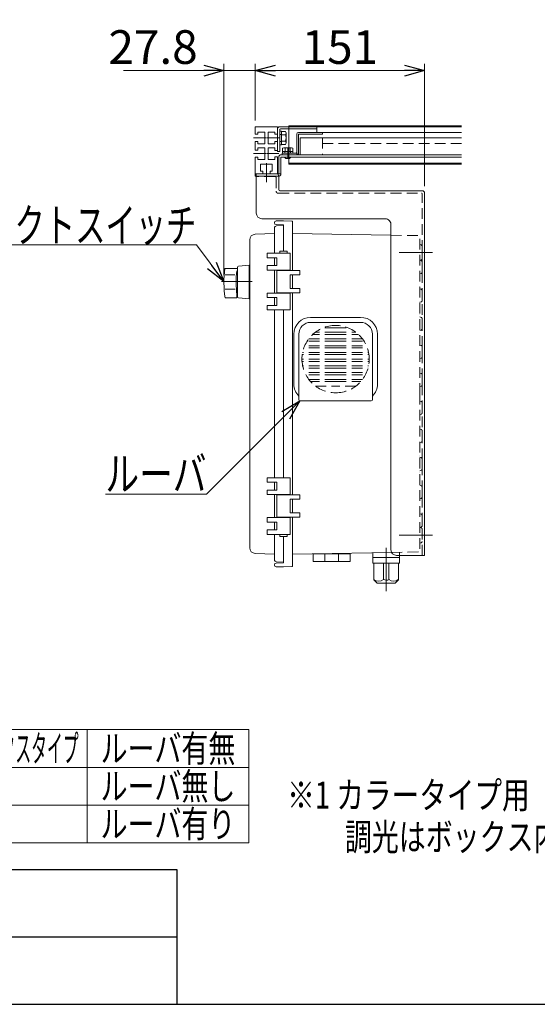
# Model space of a CAD drawing. Units: millimetres. Extents: x -1719 to 1719, y -1158 to 1158.
# Drawn here: x -1151 to -690, y -1128 to -251 of the extents above; entities that cross this region are included whole.
import ezdxf
from ezdxf.enums import TextEntityAlignment as Align

# ---------------------------------------------------------------- set-up
doc = ezdxf.new("R2010")
doc.units = ezdxf.units.MM
doc.header["$LTSCALE"] = 1.5
for name, pattern in [('CENTERX2', [101.6, 63.5, -12.7, 12.7, -12.7]), ('DASHED', [19.05, 12.7, -6.35]), ('DASHED2', [9.525, 6.35, -3.175]), ('PHANTOM', [63.5, 31.75, -6.35, 6.35, -6.35, 6.35, -6.35])]:
    doc.linetypes.add(name, pattern=pattern)
for name, color, linetype in [('11', 7, 'Continuous'), ('14', 7, 'Continuous'), ('15', 7, 'Continuous'), ('16', 7, 'Continuous'), ('17', 7, 'Continuous'), ('18', 7, 'Continuous'), ('19', 7, 'Continuous'), ('ZUWAKU', 7, 'Continuous')]:
    doc.layers.add(name, color=color, linetype=linetype)
doc.styles.add('dcStyle1', font='ＭＳ Ｐゴシック', dxfattribs={"width": 0.75})
doc.dimstyles.new('dc_Rotated', dxfattribs={"dimtxt": 30, "dimasz": 18.000011, "dimexe": 6, "dimexo": 6, "dimgap": 6, "dimtad": 3, "dimdsep": 46, "dimtxsty": 'dcStyle1', "dimblk1": 'OPEN30', "dimblk2": 'OPEN30', "dimsah": 1, "dimcen": 0.09, "dimclrd": 2, "dimclre": 2, "dimclrt": 2, "dimadec": 0, "dimazin": 2, "dimtfac": 1, "dimtdec": 4, "dimtmove": 0, "dimatfit": 3, "dimfxl": 1, "dimarcsym": 0})

# ---------------------------------------------------------------- blocks, each defined once
blk = doc.blocks.new('_OPEN30')
at = {"color": 0, "linetype": 'ByBlock', "lineweight": -2}
for p, q in [((-1, 0.267949), (0, 0)), ((0, 0), (-1, -0.267949)), ((0, 0), (-1, 0))]:
    blk.add_line(p, q, dxfattribs=at)
blk = doc.blocks.new('*D54')
at = {"color": 2, "linetype": 'Continuous', "lineweight": 13}
for p, q in [((-1058.4, -296.04), (-969.02, -296.04)), ((-969.02, -478.4), (-969.02, -290.04)), ((-969.02, -296.04), (-941.22, -296.04)), ((-941.22, -340.54), (-941.22, -290.04))]:
    blk.add_line(p, q, dxfattribs=at)
at = {"color": 2, "xscale": 18.00001684569172, "yscale": 17.99993620934186, "rotation": 360}
blk.add_blockref('_OPEN30', (-969.02, -296.04), dxfattribs=at)
at = {"color": 2, "insert": (-992.4, -290.04), "char_height": 30, "width": 112.5, "attachment_point": 9, "style": 'dcStyle1'}
blk.add_mtext('\\T1.00;27.8', dxfattribs=at)
blk = doc.blocks.new('*D55')
at = {"color": 2, "linetype": 'Continuous', "lineweight": 13}
for p, q in [((-941.22, -340.54), (-941.22, -290.04)), ((-941.22, -296.04), (-790.22, -296.04)), ((-790.22, -399.04), (-790.22, -290.04))]:
    blk.add_line(p, q, dxfattribs=at)
at = {"color": 2, "xscale": 18.00001684569172, "yscale": 17.99993620934186}
for p, rotation in [((-941.22, -296.04), 180), ((-790.22, -296.04), 360)]:
    blk.add_blockref('_OPEN30', p, dxfattribs=dict(at, rotation=rotation))
at = {"color": 2, "insert": (-865.72, -290.04), "char_height": 30, "width": 93.75, "attachment_point": 8, "style": 'dcStyle1'}
blk.add_mtext('\\T1.00;151', dxfattribs=at)
blk = doc.blocks.new('DC_GROUP_W_LED_PB_010_1_34')
at = {"color": 3, "linetype": 'Continuous', "lineweight": 13}
for p, q in [((-968.29, -472.4), (-957.02, -472.4)), ((-957.02, -471.31), (-957.02, -472.4)), ((-957.02, -472.4), (-957.02, -495.67)), ((-946.52, -469.45), (-956.11, -470.32)), ((-946.52, -470.4), (-946.52, -469.45)), ((-946.52, -498.4), (-946.52, -470.4)), ((-946.52, -470.4), (-946.02, -470.4)), ((-967.82, -478.1), (-959.17, -478.1)), ((-967.82, -490.71), (-959.06, -490.71)), ((-968.03, -498.4), (-957.48, -498.4)), ((-957.48, -495.68), (-957.48, -498.4)), ((-957.02, -495.68), (-957.48, -495.68)), ((-957.02, -495.67), (-957.02, -497.49)), ((-956.11, -498.48), (-946.52, -499.4)), ((-946.52, -498.4), (-946.02, -498.4)), ((-946.52, -499.4), (-946.52, -498.4))]:
    blk.add_line(p, q, dxfattribs=at)
at = {"color": 3, "linetype": 'CENTERX2', "lineweight": 13}
blk.add_line((-971.09, -484.04), (-943.9, -484.04), dxfattribs=at)
at = {"color": 3, "linetype": 'Continuous', "lineweight": 13}
for centre, radius, start, end in [((-869.02, -484.4), 100, 173.10869, 188.049), ((-956.02, -471.31), 1, 95.1707, 180), ((-858.12, -484.4), 100, 174.23473, 186.474), ((-956.02, -497.49), 1, 180, 264.83)]:
    blk.add_arc(centre, radius, start, end, dxfattribs=at)
blk = doc.blocks.new('DC_GROUP_W_LED_PB_010_1_33')
at = {"color": 7, "linetype": 'Continuous', "lineweight": 18}
for p, q in [((-916.02, -429.84), (-922.54, -429.95)), ((-916.02, -429.84), (-908.5, -430.1)), ((-924.02, -431.45), (-924.02, -431.72)), ((-924.02, -458.79), (-924.02, -436.36)), ((-916.02, -433.34), (-922.54, -433.22)), ((-916.02, -434.04), (-922.12, -434.36)), ((-916.02, -433.34), (-916.02, -456.79)), ((-916.02, -434.04), (-916.02, -456.79)), ((-908.02, -474.04), (-908.02, -430.6)), ((-946.02, -584.04), (-946.02, -446.84)), ((-924.02, -441.24), (-941.19, -441.84)), ((-908.02, -441.18), (-820.22, -442.69)), ((-930.52, -458.79), (-930.52, -462.79)), ((-910.02, -458.79), (-930.52, -458.79)), ((-930.52, -462.79), (-922.02, -462.79)), ((-924.02, -469.79), (-924.02, -462.79)), ((-922.02, -462.79), (-922.02, -469.79)), ((-912.77, -456.79), (-919.27, -456.79)), ((-919.27, -456.79), (-919.27, -458.79)), ((-912.77, -458.79), (-912.77, -456.79)), ((-910.02, -473.79), (-910.02, -458.79)), ((-922.02, -469.79), (-930.52, -469.79)), ((-930.52, -469.79), (-930.52, -473.79)), ((-930.52, -473.79), (-910.02, -473.79)), ((-924.02, -494.29), (-924.02, -473.79)), ((-922.02, -474.04), (-901.52, -474.04)), ((-922.02, -494.04), (-922.02, -474.04)), ((-918.02, -473.79), (-918.02, -474.04)), ((-914.02, -473.79), (-914.02, -474.04)), ((-901.52, -478.04), (-910.02, -478.04)), ((-910.02, -478.04), (-910.02, -490.04)), ((-908.02, -490.04), (-908.02, -478.04)), ((-901.52, -474.04), (-901.52, -478.04)), ((-910.02, -490.04), (-901.52, -490.04)), ((-901.52, -490.04), (-901.52, -494.04)), ((-910.02, -494.29), (-930.52, -494.29)), ((-930.52, -494.29), (-930.52, -498.29)), ((-930.52, -498.29), (-922.02, -498.29)), ((-924.02, -505.29), (-924.02, -498.29)), ((-901.52, -494.04), (-922.02, -494.04)), ((-922.02, -498.29), (-922.02, -505.29)), ((-918.02, -494.04), (-918.02, -494.29)), ((-914.02, -494.04), (-914.02, -494.29)), ((-910.02, -509.29), (-910.02, -494.29)), ((-908.02, -584.04), (-908.02, -494.04)), ((-922.02, -505.29), (-930.52, -505.29)), ((-930.52, -505.29), (-930.52, -509.29)), ((-930.52, -509.29), (-910.02, -509.29)), ((-924.02, -584.04), (-924.02, -509.29)), ((-916.02, -509.29), (-916.02, -584.04)), ((-916.02, -509.29), (-916.02, -584.04)), ((-869.52, -515.88), (-891.77, -515.88)), ((-869.52, -515.88), (-847.27, -515.88)), ((-869.52, -520.38), (-891.77, -520.38)), ((-869.52, -520.38), (-847.27, -520.38)), ((-906.77, -530.88), (-906.77, -553.13)), ((-902.27, -530.88), (-902.27, -589.38)), ((-836.77, -530.88), (-836.77, -589.38)), ((-832.27, -530.88), (-832.27, -553.13)), ((-906.77, -575.38), (-906.77, -553.13)), ((-832.27, -575.38), (-832.27, -553.13)), ((-946.02, -584.04), (-946.02, -721.24)), ((-946.02, -584.04), (-946.02, -721.24)), ((-924.02, -584.04), (-924.02, -658.79)), ((-924.02, -584.04), (-924.02, -658.79)), ((-916.02, -658.79), (-916.02, -584.04)), ((-916.02, -658.79), (-916.02, -584.04)), ((-916.02, -658.79), (-916.02, -584.04)), ((-916.02, -658.79), (-916.02, -584.04)), ((-908.02, -584.04), (-908.02, -674.04)), ((-908.02, -584.04), (-908.02, -674.04)), ((-901.27, -590.38), (-869.52, -590.38)), ((-837.77, -590.38), (-869.52, -590.38)), ((-930.52, -662.79), (-930.52, -658.79)), ((-930.52, -658.79), (-910.02, -658.79)), ((-930.52, -662.79), (-930.52, -658.79)), ((-930.52, -658.79), (-910.02, -658.79)), ((-922.02, -662.79), (-930.52, -662.79)), ((-922.02, -662.79), (-930.52, -662.79)), ((-924.02, -662.79), (-924.02, -669.79)), ((-924.02, -662.79), (-924.02, -669.79)), ((-922.02, -669.79), (-922.02, -662.79)), ((-922.02, -669.79), (-922.02, -662.79)), ((-910.02, -658.79), (-910.02, -673.79)), ((-910.02, -658.79), (-910.02, -673.79)), ((-930.52, -673.79), (-930.52, -669.79)), ((-930.52, -669.79), (-922.02, -669.79)), ((-930.52, -673.79), (-930.52, -669.79)), ((-930.52, -669.79), (-922.02, -669.79)), ((-910.02, -673.79), (-930.52, -673.79)), ((-910.02, -673.79), (-930.52, -673.79)), ((-924.02, -673.79), (-924.02, -694.29)), ((-924.02, -673.79), (-924.02, -694.29)), ((-901.52, -674.04), (-922.02, -674.04)), ((-922.02, -674.04), (-922.02, -694.04)), ((-901.52, -674.04), (-922.02, -674.04)), ((-922.02, -674.04), (-922.02, -694.04)), ((-918.02, -674.04), (-918.02, -673.79)), ((-918.02, -674.04), (-918.02, -673.79)), ((-914.02, -674.04), (-914.02, -673.79)), ((-914.02, -674.04), (-914.02, -673.79)), ((-901.52, -678.04), (-901.52, -674.04)), ((-901.52, -678.04), (-901.52, -674.04)), ((-910.02, -690.04), (-910.02, -678.04)), ((-910.02, -678.04), (-901.52, -678.04)), ((-910.02, -690.04), (-910.02, -678.04)), ((-910.02, -678.04), (-901.52, -678.04)), ((-908.02, -678.04), (-908.02, -690.04)), ((-908.02, -678.04), (-908.02, -690.04)), ((-901.52, -690.04), (-910.02, -690.04)), ((-901.52, -690.04), (-910.02, -690.04)), ((-901.52, -694.04), (-901.52, -690.04)), ((-901.52, -694.04), (-901.52, -690.04)), ((-930.52, -698.29), (-930.52, -694.29)), ((-930.52, -694.29), (-910.02, -694.29)), ((-930.52, -698.29), (-930.52, -694.29)), ((-930.52, -694.29), (-910.02, -694.29)), ((-922.02, -698.29), (-930.52, -698.29)), ((-922.02, -698.29), (-930.52, -698.29)), ((-924.02, -698.29), (-924.02, -705.29)), ((-924.02, -698.29), (-924.02, -705.29)), ((-922.02, -694.04), (-901.52, -694.04)), ((-922.02, -694.04), (-901.52, -694.04)), ((-922.02, -705.29), (-922.02, -698.29)), ((-922.02, -705.29), (-922.02, -698.29)), ((-918.02, -694.29), (-918.02, -694.04)), ((-918.02, -694.29), (-918.02, -694.04)), ((-914.02, -694.29), (-914.02, -694.04)), ((-914.02, -694.29), (-914.02, -694.04)), ((-910.02, -694.29), (-910.02, -709.29)), ((-910.02, -694.29), (-910.02, -709.29)), ((-908.02, -694.04), (-908.02, -737.48)), ((-908.02, -694.04), (-908.02, -737.48)), ((-930.52, -709.29), (-930.52, -705.29)), ((-930.52, -705.29), (-922.02, -705.29)), ((-930.52, -709.29), (-930.52, -705.29)), ((-930.52, -705.29), (-922.02, -705.29)), ((-910.02, -709.29), (-930.52, -709.29)), ((-910.02, -709.29), (-930.52, -709.29)), ((-924.02, -709.29), (-924.02, -731.72)), ((-924.02, -709.29), (-924.02, -731.72)), ((-919.27, -711.29), (-919.27, -709.29)), ((-919.27, -711.29), (-919.27, -709.29)), ((-912.77, -709.29), (-912.77, -711.29)), ((-912.77, -709.29), (-912.77, -711.29)), ((-912.77, -711.29), (-919.27, -711.29)), ((-912.77, -711.29), (-919.27, -711.29)), ((-916.02, -734.74), (-916.02, -711.29)), ((-916.02, -734.74), (-916.02, -711.29)), ((-916.02, -734.04), (-916.02, -711.29)), ((-916.02, -734.04), (-916.02, -711.29)), ((-924.02, -726.84), (-941.19, -726.24)), ((-924.02, -726.84), (-941.19, -726.24)), ((-908.02, -726.9), (-819.64, -725.38)), ((-889.59, -733.54), (-889.59, -726.54)), ((-889.59, -726.54), (-856.59, -726.54)), ((-879.09, -733.54), (-879.09, -726.4)), ((-867.09, -726.19), (-867.09, -733.54)), ((-856.59, -726.54), (-856.59, -733.54)), ((-836.52, -729.94), (-836.52, -725.67)), ((-812.52, -734.82), (-812.52, -728.04)), ((-924.02, -736.62), (-924.02, -736.35)), ((-924.02, -736.62), (-924.02, -736.35)), ((-916.02, -734.74), (-922.54, -734.85)), ((-916.02, -734.74), (-922.54, -734.85)), ((-916.02, -734.04), (-922.12, -733.72)), ((-916.02, -734.04), (-922.12, -733.72)), ((-856.59, -733.54), (-889.59, -733.54)), ((-867.09, -733.54), (-879.09, -733.54)), ((-836.52, -734.82), (-836.52, -729.82)), ((-836.52, -729.94), (-812.52, -729.94)), ((-836.52, -734.82), (-812.52, -734.82)), ((-835.52, -734.82), (-813.52, -734.82)), ((-835.52, -749.82), (-835.52, -734.82)), ((-827.02, -749.82), (-827.02, -734.82)), ((-822.02, -749.82), (-822.02, -734.82)), ((-813.52, -749.82), (-813.52, -734.82)), ((-916.02, -738.24), (-922.54, -738.12)), ((-916.02, -738.24), (-922.54, -738.12)), ((-916.02, -738.24), (-908.5, -737.98)), ((-916.02, -738.24), (-908.5, -737.98)), ((-835.52, -749.82), (-832.52, -752.82)), ((-832.52, -752.82), (-816.52, -752.82)), ((-816.52, -752.82), (-813.52, -749.82))]:
    blk.add_line(p, q, dxfattribs=at)
at = {"color": 4, "linetype": 'DASHED2', "lineweight": 13}
for p, q in [((-820.22, -442.69), (-794.52, -443.13)), ((-794.52, -584.04), (-794.52, -443.13)), ((-794.51, -451.07), (-793.25, -451.41)), ((-792.52, -463.71), (-792.52, -452.37)), ((-794.51, -465), (-793.25, -464.67)), ((-793.25, -465.38), (-794.51, -465.04)), ((-792.51, -466.34), (-792.51, -471.04)), ((-792.51, -475.74), (-792.51, -471.04)), ((-793.25, -476.7), (-794.51, -477.04)), ((-794.51, -488.55), (-794.5, -488.55)), ((-793.25, -490.9), (-794.51, -490.57)), ((-792.52, -491.87), (-792.52, -496.54)), ((-792.52, -501.21), (-792.52, -496.54)), ((-793.25, -502.17), (-794.51, -502.51)), ((-794.51, -513.55), (-794.5, -513.55)), ((-793.25, -515.9), (-794.51, -515.57)), ((-792.52, -516.87), (-792.52, -521.54)), ((-869.52, -525.13), (-880.29, -525.13)), ((-869.52, -525.13), (-858.75, -525.13)), ((-792.52, -526.21), (-792.52, -521.54)), ((-869.52, -535.13), (-893.52, -535.13)), ((-869.52, -531.13), (-889.91, -531.13)), ((-869.52, -529.13), (-887.52, -529.13)), ((-869.52, -529.13), (-851.52, -529.13)), ((-869.52, -531.13), (-849.12, -531.13)), ((-869.52, -535.13), (-845.52, -535.13)), ((-793.25, -527.17), (-794.51, -527.51)), ((-794.51, -529.53), (-794.5, -529.53)), ((-869.52, -543.13), (-897.8, -543.13)), ((-869.52, -541.13), (-897.01, -541.13)), ((-869.52, -537.13), (-894.89, -537.13)), ((-869.52, -537.13), (-844.14, -537.13)), ((-869.52, -541.13), (-842.02, -541.13)), ((-869.52, -543.13), (-841.23, -543.13)), ((-794.51, -538.55), (-794.5, -538.55)), ((-793.25, -540.9), (-794.51, -540.57)), ((-792.52, -541.87), (-792.52, -546.54)), ((-869.52, -549.13), (-899.25, -549.13)), ((-869.52, -547.13), (-898.91, -547.13)), ((-869.52, -547.13), (-840.12, -547.13)), ((-869.52, -549.13), (-839.78, -549.13)), ((-793.25, -552.17), (-794.51, -552.51)), ((-792.52, -551.21), (-792.52, -546.54)), ((-869.52, -553.13), (-899.52, -553.13)), ((-869.52, -555.13), (-899.45, -555.13)), ((-869.52, -559.13), (-898.91, -559.13)), ((-869.52, -561.13), (-898.43, -561.13)), ((-869.52, -553.13), (-839.52, -553.13)), ((-869.52, -555.13), (-839.58, -555.13)), ((-869.52, -559.13), (-840.12, -559.13)), ((-869.52, -561.13), (-840.6, -561.13)), ((-869.52, -565.13), (-897.01, -565.13)), ((-869.52, -567.13), (-896.05, -567.13)), ((-869.52, -565.13), (-842.02, -565.13)), ((-869.52, -567.13), (-842.98, -567.13)), ((-794.51, -563.55), (-794.5, -563.55)), ((-793.25, -565.9), (-794.51, -565.57)), ((-792.52, -566.87), (-792.52, -571.54)), ((-869.52, -571.13), (-893.52, -571.13)), ((-869.52, -573.13), (-891.88, -573.13)), ((-887.52, -577.13), (-869.52, -577.13)), ((-869.52, -571.13), (-845.52, -571.13)), ((-869.52, -573.13), (-847.16, -573.13)), ((-851.52, -577.13), (-869.52, -577.13)), ((-793.25, -577.17), (-794.51, -577.51)), ((-792.52, -576.21), (-792.52, -571.54)), ((-794.52, -584.04), (-794.52, -724.94)), ((-794.52, -584.04), (-794.52, -724.94)), ((-793.25, -590.9), (-794.51, -590.57)), ((-793.25, -590.9), (-794.51, -590.57)), ((-792.52, -591.87), (-792.52, -596.54)), ((-792.52, -591.87), (-792.52, -596.54)), ((-792.52, -601.21), (-792.52, -596.54)), ((-792.52, -601.21), (-792.52, -596.54)), ((-793.25, -602.17), (-794.51, -602.51)), ((-793.25, -602.17), (-794.51, -602.51)), ((-794.51, -604.53), (-794.5, -604.53)), ((-794.51, -604.53), (-794.5, -604.53)), ((-793.25, -615.9), (-794.51, -615.57)), ((-793.25, -615.9), (-794.51, -615.57)), ((-792.52, -616.87), (-792.52, -621.54)), ((-792.52, -616.87), (-792.52, -621.54)), ((-792.52, -626.21), (-792.52, -621.54)), ((-792.52, -626.21), (-792.52, -621.54)), ((-793.25, -627.17), (-794.51, -627.51)), ((-793.25, -627.17), (-794.51, -627.51)), ((-794.51, -629.53), (-794.5, -629.53)), ((-794.51, -629.53), (-794.5, -629.53)), ((-794.51, -638.55), (-794.5, -638.55)), ((-794.51, -638.55), (-794.5, -638.55)), ((-793.25, -640.9), (-794.51, -640.57)), ((-793.25, -640.9), (-794.51, -640.57)), ((-792.52, -641.87), (-792.52, -646.54)), ((-792.52, -641.87), (-792.52, -646.54)), ((-792.52, -651.21), (-792.52, -646.54)), ((-792.52, -651.21), (-792.52, -646.54)), ((-793.25, -652.17), (-794.51, -652.51)), ((-793.25, -652.17), (-794.51, -652.51)), ((-794.51, -654.53), (-794.5, -654.53)), ((-794.51, -654.53), (-794.5, -654.53)), ((-793.25, -665.9), (-794.51, -665.57)), ((-793.25, -665.9), (-794.51, -665.57)), ((-792.52, -666.87), (-792.52, -671.54)), ((-792.52, -666.87), (-792.52, -671.54)), ((-792.52, -676.21), (-792.52, -671.54)), ((-792.52, -676.21), (-792.52, -671.54)), ((-793.25, -677.17), (-794.51, -677.51)), ((-793.25, -677.17), (-794.51, -677.51)), ((-794.51, -679.53), (-794.5, -679.53)), ((-794.51, -679.53), (-794.5, -679.53)), ((-793.25, -691.38), (-794.51, -691.04)), ((-793.25, -691.38), (-794.51, -691.04)), ((-792.51, -692.34), (-792.51, -697.04)), ((-792.51, -692.34), (-792.51, -697.04)), ((-792.51, -701.74), (-792.51, -697.04)), ((-792.51, -701.74), (-792.51, -697.04)), ((-793.25, -702.7), (-794.51, -703.04)), ((-793.25, -702.7), (-794.51, -703.04)), ((-794.51, -703.07), (-793.25, -703.41)), ((-794.51, -703.07), (-793.25, -703.41)), ((-792.52, -704.37), (-792.52, -715.71)), ((-792.52, -704.37), (-792.52, -715.71)), ((-794.51, -717), (-793.25, -716.67)), ((-794.51, -717), (-793.25, -716.67)), ((-819.64, -725.38), (-794.52, -724.94)), ((-812.52, -728.04), (-812.52, -725.25))]:
    blk.add_line(p, q, dxfattribs=at)
at = {"color": 3, "linetype": 'CENTERX2', "lineweight": 13}
for p, q in [((-784.33, -458.04), (-812.8, -458.04)), ((-784.33, -710.04), (-812.8, -710.04)), ((-824.52, -759.82), (-824.52, -721.23))]:
    blk.add_line(p, q, dxfattribs=at)
at = {"color": 7, "linetype": 'DASHED', "lineweight": 18}
for q in [(-891.77, -590.38), (-847.27, -590.38)]:
    blk.add_line((-869.52, -590.38), q, dxfattribs=at)
at = {"color": 7, "linetype": 'Continuous', "lineweight": 18}
for centre, radius, start, end in [((-922.52, -431.45), 1.5, 91, 180), ((-922.52, -431.72), 1.5, 180, 269), ((-922.02, -436.36), 2, 93, 180), ((-908.52, -430.6), 0.5, 0, 88), ((-941.02, -446.84), 5, 92, 180), ((-891.77, -530.88), 15, 90, 180), ((-847.27, -530.88), 15, 0, 90), ((-891.77, -530.88), 10.5, 90, 180), ((-847.27, -530.88), 10.5, 0, 90), ((-891.77, -575.38), 15, 180, 225.573), ((-847.27, -575.38), 15, 314.427, 0), ((-901.27, -589.38), 1, 180, 270), ((-837.77, -589.38), 1, 270, 0), ((-941.02, -721.24), 5, 180, 268), ((-941.02, -721.24), 5, 180, 268), ((-922.02, -731.72), 2, 180, 267), ((-922.02, -731.72), 2, 180, 267), ((-922.52, -736.35), 1.5, 91, 180), ((-922.52, -736.35), 1.5, 91, 180), ((-922.52, -736.62), 1.5, 180, 269), ((-922.52, -736.62), 1.5, 180, 269), ((-908.52, -737.48), 0.5, 272, 0), ((-908.52, -737.48), 0.5, 272, 0), ((-831.19, -743.69), 7.25, 233.78776, 306.21224), ((-824.09, -743.78), 6.3, 240.9454, 294.0755), ((-817.86, -744.46), 6.56, 230.67302, 309.32698)]:
    blk.add_arc(centre, radius, start, end, dxfattribs=at)
at = {"color": 4, "linetype": 'DASHED2', "lineweight": 13}
for centre, radius, start, end in [((-793.51, -452.37), 0.995, 0, 75), ((-793.51, -463.71), 0.995, 285, 0), ((-793.51, -466.34), 1, 0, 75), ((-793.51, -475.74), 1, 285, 0), ((-793.51, -491.87), 0.995, 0, 75), ((-793.51, -501.21), 0.995, 285, 0), ((-793.51, -516.87), 0.995, 0, 75), ((-869.52, -553.13), 30, 90, 180), ((-869.52, -553.13), 30, 0, 90), ((-793.51, -526.21), 0.995, 285, 0), ((-793.51, -541.87), 0.995, 0, 75), ((-793.51, -551.21), 0.995, 285, 0), ((-869.52, -553.13), 30, 180, 270), ((-869.52, -553.13), 30, 270, 0), ((-793.51, -566.87), 0.995, 0, 75), ((-793.51, -576.21), 0.995, 285, 0), ((-793.51, -591.87), 0.995, 0, 75), ((-793.51, -591.87), 0.995, 0, 75), ((-793.51, -601.21), 0.995, 285, 0), ((-793.51, -601.21), 0.995, 285, 0), ((-793.51, -616.87), 0.995, 0, 75), ((-793.51, -616.87), 0.995, 0, 75), ((-793.51, -626.21), 0.995, 285, 0), ((-793.51, -626.21), 0.995, 285, 0), ((-793.51, -641.87), 0.995, 0, 75), ((-793.51, -641.87), 0.995, 0, 75), ((-793.51, -651.21), 0.995, 285, 0), ((-793.51, -651.21), 0.995, 285, 0), ((-793.51, -666.87), 0.995, 0, 75), ((-793.51, -666.87), 0.995, 0, 75), ((-793.51, -676.21), 0.995, 285, 0), ((-793.51, -676.21), 0.995, 285, 0), ((-793.51, -692.34), 1, 0, 75), ((-793.51, -692.34), 1, 0, 75), ((-793.51, -701.74), 1, 285, 0), ((-793.51, -701.74), 1, 285, 0), ((-793.51, -704.37), 0.995, 0, 75), ((-793.51, -704.37), 0.995, 0, 75), ((-793.51, -715.71), 0.995, 285, 0), ((-793.51, -715.71), 0.995, 285, 0)]:
    blk.add_arc(centre, radius, start, end, dxfattribs=at)
at = {"linetype": 'Continuous'}
blk.add_blockref('DC_GROUP_W_LED_PB_010_1_34', (0, 0), dxfattribs=at)
blk = doc.blocks.new('DC_GROUP_W_LED_PB_010_1_40')
at = {"color": 3, "linetype": 'Continuous', "lineweight": 13}
for p, q in [((-911.22, -345.14), (-911.22, -346.04)), ((-911.22, -345.14), (-757.27, -345.14)), ((-911.22, -346.04), (-757.27, -346.04)), ((-911.22, -378.54), (-911.22, -379.44)), ((-911.22, -378.54), (-757.27, -378.54)), ((-911.22, -379.44), (-757.27, -379.44))]:
    blk.add_line(p, q, dxfattribs=at)
at = {"color": 140, "linetype": 'PHANTOM', "lineweight": 13}
blk.add_line((-911.22, -346.04), (-911.22, -378.54), dxfattribs=at)
blk = doc.blocks.new('DC_GROUP_W_LED_PB_010_1_43')
at = {"color": 2, "linetype": 'Continuous', "lineweight": 13}
for p, q in [((-901.27, -590.38), (-984.61, -673.37)), ((-984.61, -673.37), (-1074.61, -673.37))]:
    blk.add_line(p, q, dxfattribs=at)
at = {"color": 2, "xscale": 18.00001684569172, "yscale": 17.99993620934186, "rotation": 44.87578083829944}
blk.add_blockref('_OPEN30', (-901.27, -590.38), dxfattribs=at)
at = {"color": 2, "style": 'dcStyle1', "width": 0.696864}
blk.add_text('ルーバ', height=30, dxfattribs=at).set_placement((-1074.61, -670.37), (-984.61, -670.37), align=Align.FIT)
blk = doc.blocks.new('DC_GROUP_W_LED_PB_010_1_48')
at = {"color": 2, "linetype": 'Continuous', "lineweight": 13}
for p, q in [((-993.56, -451.32), (-1209.56, -451.32)), ((-969.04, -484.04), (-993.56, -451.32))]:
    blk.add_line(p, q, dxfattribs=at)
at = {"color": 2, "xscale": 18.00001684569172, "yscale": 17.99993620934186, "rotation": 306.8492983095234}
blk.add_blockref('_OPEN30', (-969.04, -484.04), dxfattribs=at)
at = {"color": 2, "style": 'dcStyle1', "width": 0.751487}
blk.add_text('セレクトスイッチ', height=30, dxfattribs=at).set_placement((-1209.56, -448.82), (-993.56, -448.82), align=Align.FIT)
blk = doc.blocks.new('DC_GROUP_W_LED_PB_010_1_29')
at = {"layer": '19', "color": 7, "linetype": 'Continuous', "lineweight": 13}
for p, q in [((-941.22, -346.54), (-941.22, -352.79)), ((-940.72, -346.04), (-921.72, -346.04)), ((-932.72, -350.79), (-938.72, -350.79)), ((-938.72, -350.79), (-938.72, -352.79)), ((-932.72, -361.29), (-932.72, -350.79)), ((-929.72, -350.79), (-929.72, -361.29)), ((-923.72, -350.79), (-929.72, -350.79)), ((-923.72, -352.79), (-923.72, -350.79)), ((-921.22, -352.79), (-921.22, -346.54)), ((-941.22, -352.79), (-938.72, -352.79)), ((-941.22, -359.29), (-938.72, -359.29)), ((-941.22, -359.29), (-941.22, -366.79)), ((-938.72, -359.29), (-938.72, -361.29)), ((-921.22, -352.79), (-923.72, -352.79)), ((-923.72, -359.29), (-921.22, -359.29)), ((-923.72, -361.29), (-923.72, -359.29)), ((-921.22, -352.54), (-921.22, -352.79)), ((-921.22, -359.29), (-921.22, -367.29)), ((-938.72, -366.79), (-941.22, -366.79)), ((-938.72, -361.29), (-932.72, -361.29)), ((-932.72, -364.79), (-938.72, -364.79)), ((-938.72, -364.79), (-938.72, -366.79)), ((-932.72, -375.29), (-932.72, -364.79)), ((-929.72, -361.29), (-923.72, -361.29)), ((-929.72, -375.29), (-929.72, -364.79)), ((-929.72, -364.79), (-923.72, -364.79)), ((-923.72, -364.79), (-923.72, -367.29)), ((-923.72, -367.29), (-921.22, -367.29)), ((-941.22, -373.29), (-941.22, -387.54)), ((-941.22, -373.29), (-938.72, -373.29)), ((-938.72, -373.29), (-938.72, -375.29)), ((-938.72, -375.29), (-932.72, -375.29)), ((-923.72, -375.29), (-929.72, -375.29)), ((-921.22, -372.79), (-923.72, -372.79)), ((-923.72, -372.79), (-923.72, -375.29)), ((-921.22, -372.79), (-921.22, -387.54)), ((-936.47, -385.54), (-936.47, -379.54)), ((-936.47, -379.54), (-925.97, -379.54)), ((-934.47, -385.54), (-936.47, -385.54)), ((-934.47, -388.04), (-934.47, -385.54)), ((-925.97, -385.54), (-927.97, -385.54)), ((-927.97, -385.54), (-927.97, -388.04)), ((-925.97, -379.54), (-925.97, -385.54)), ((-934.47, -388.04), (-940.72, -388.04)), ((-921.72, -388.04), (-927.97, -388.04))]:
    blk.add_line(p, q, dxfattribs=at)
at = {"layer": '19', "color": 3, "linetype": 'CENTERX2', "lineweight": 13}
for p, q in [((-942.58, -356.04), (-931.49, -356.04)), ((-930.94, -356.04), (-919.46, -356.04)), ((-942.58, -370.04), (-931.49, -370.04)), ((-930.66, -370.04), (-920.12, -370.04)), ((-931.22, -389.58), (-931.22, -378.48))]:
    blk.add_line(p, q, dxfattribs=at)
at = {"layer": '19', "color": 7, "linetype": 'Continuous', "lineweight": 13}
for centre, start, end in [((-940.72, -346.54), 90, 180), ((-921.72, -346.54), 0, 90), ((-940.72, -387.54), 180, 270), ((-921.72, -387.54), 270, 0)]:
    blk.add_arc(centre, 0.5, start, end, dxfattribs=at)
blk = doc.blocks.new('DC_GROUP_W_LED_PB_010_1_30')
at = {"layer": '16', "color": 3, "linetype": 'CENTERX2', "lineweight": 13}
for p, q in [((-931.22, -395.45), (-931.22, -380.38)), ((-783.19, -458.04), (-803.69, -458.04)), ((-803.69, -710.04), (-783.19, -710.04))]:
    blk.add_line(p, q, dxfattribs=at)
at = {"layer": '16', "color": 7, "linetype": 'Continuous', "lineweight": 13}
for p, q in [((-922.22, -388.04), (-940.22, -388.04)), ((-940.22, -388.04), (-940.22, -390.34)), ((-940.22, -390.34), (-940.22, -423.04)), ((-920.22, -390.04), (-920.22, -402.04)), ((-919.22, -403.04), (-792.22, -403.04)), ((-790.22, -405.04), (-790.22, -728.04)), ((-935.22, -428.04), (-825.22, -428.04)), ((-820.22, -434.04), (-820.22, -723.04)), ((-815.22, -728.04), (-790.22, -728.04))]:
    blk.add_line(p, q, dxfattribs=at)
at = {"layer": '16', "color": 4, "linetype": 'DASHED2', "lineweight": 13}
for p, q in [((-923.52, -390.34), (-940.22, -390.34)), ((-922.52, -391.34), (-922.52, -403.34)), ((-920.52, -405.34), (-793.02, -405.34)), ((-792.52, -728.04), (-792.52, -405.84))]:
    blk.add_line(p, q, dxfattribs=at)
for centre, radius, start, end in [((-923.52, -391.34), 1, 0, 90), ((-920.52, -403.34), 2, 180, 270), ((-793.02, -405.84), 0.5, 0, 90)]:
    blk.add_arc(centre, radius, start, end, dxfattribs=at)
at = {"layer": '16', "color": 7, "linetype": 'Continuous', "lineweight": 13}
for centre, radius, start, end in [((-922.22, -390.04), 2, 0, 90), ((-919.22, -402.04), 1, 180, 270), ((-792.22, -405.04), 2, 0, 90), ((-935.22, -423.04), 5, 180, 270), ((-815.22, -723.04), 5, 180, 270)]:
    blk.add_arc(centre, radius, start, end, dxfattribs=at)
blk.add_ellipse((-825.22, -433.54), major_axis=(0, 5.5), ratio=0.909091, start_param=4.621729, end_param=6.283185, dxfattribs=at)
blk = doc.blocks.new('DC_GROUP_W_LED_PB_010_1_35')
at = {"layer": '17', "color": 7, "linetype": 'Continuous', "lineweight": 13}
for p, q in [((-921.22, -368.04), (-921.22, -348.04)), ((-919.22, -346.04), (-757.27, -346.04)), ((-919.22, -348.54), (-919.22, -368.04)), ((-919.22, -362.14), (-919.22, -349.94)), ((-919.22, -349.94), (-917.72, -349.94)), ((-918.72, -348.04), (-886.22, -348.04)), ((-917.72, -349.94), (-917.72, -362.14)), ((-917.72, -361.81), (-917.72, -350.27)), ((-917.72, -350.27), (-914.16, -350.27)), ((-886.22, -346.04), (-886.22, -348.04)), ((-917.72, -353.15), (-914.16, -353.15)), ((-917.72, -358.93), (-914.16, -358.93)), ((-913.72, -351.71), (-913.72, -360.37)), ((-919.22, -368.04), (-921.22, -368.04)), ((-917.72, -362.14), (-919.22, -362.14)), ((-914.16, -361.81), (-917.72, -361.81))]:
    blk.add_line(p, q, dxfattribs=at)
at = {"layer": '17', "color": 6, "linetype": 'Continuous', "lineweight": 13}
for p, q in [((-919.22, -352.99), (-917.72, -352.99)), ((-919.22, -359.09), (-917.72, -359.09))]:
    blk.add_line(p, q, dxfattribs=at)
at = {"layer": '17', "color": 7, "linetype": 'Continuous', "lineweight": 13}
for centre, radius, start, end in [((-919.22, -348.04), 2, 90, 180), ((-918.72, -348.54), 0.5, 90, 180), ((-916.27, -351.71), 2.56, 325.61575, 34.38425), ((-923.27, -356.04), 9.55, 342.41205, 17.58795), ((-916.27, -360.37), 2.56, 325.61575, 34.38425)]:
    blk.add_arc(centre, radius, start, end, dxfattribs=at)
blk = doc.blocks.new('DC_GROUP_W_LED_PB_010_1_36')
at = {"layer": '11', "color": 7, "linetype": 'Continuous', "lineweight": 13}
for p, q in [((-920.22, -388.04), (-920.22, -373.04)), ((-918.22, -371.04), (-757.27, -371.04)), ((-918.22, -388.04), (-918.22, -373.54)), ((-917.72, -373.04), (-757.27, -373.04)), ((-920.22, -388.04), (-918.22, -388.04))]:
    blk.add_line(p, q, dxfattribs=at)
at = {"layer": '11', "color": 3, "linetype": 'CENTERX2', "lineweight": 13}
blk.add_line((-931.22, -383.04), (-931.22, -395.04), dxfattribs=at)
at = {"layer": '11', "color": 91, "linetype": 'PHANTOM', "lineweight": 13}
for p, q in [((-941.22, -390.04), (-941.22, -388.04)), ((-941.22, -388.04), (-920.72, -388.04)), ((-920.22, -390.04), (-941.22, -390.04))]:
    blk.add_line(p, q, dxfattribs=at)
at = {"layer": '11', "color": 7, "linetype": 'Continuous', "lineweight": 13}
for centre, radius in [((-918.22, -373.04), 2), ((-917.72, -373.54), 0.5)]:
    blk.add_arc(centre, radius, 90, 180, dxfattribs=at)
at = {"layer": '11', "color": 91, "linetype": 'PHANTOM', "lineweight": 13}
for centre, radius in [((-920.72, -387.54), 0.5), ((-920.22, -388.04), 2)]:
    blk.add_arc(centre, radius, 270, 0, dxfattribs=at)
blk = doc.blocks.new('DC_GROUP_W_LED_PB_010_1_37')
at = {"layer": '14', "color": 7, "linetype": 'Continuous', "lineweight": 13}
for p, q in [((-901.22, -356.04), (-901.22, -371.04)), ((-901.22, -356.04), (-757.27, -356.04)), ((-901.22, -371.04), (-757.27, -371.04))]:
    blk.add_line(p, q, dxfattribs=at)
at = {"layer": '14', "color": 4, "linetype": 'DASHED2', "lineweight": 13}
for p, q in [((-881.22, -356.04), (-881.22, -371.04)), ((-881.22, -361.04), (-757.27, -361.04))]:
    blk.add_line(p, q, dxfattribs=at)
blk = doc.blocks.new('DC_GROUP_W_LED_PB_010_1_38')
at = {"layer": '15', "color": 7, "linetype": 'Continuous', "lineweight": 13}
for p, q in [((-886.22, -346.04), (-886.22, -351.04)), ((-886.22, -346.04), (-757.27, -346.04)), ((-886.22, -351.04), (-757.27, -351.04))]:
    blk.add_line(p, q, dxfattribs=at)
blk = doc.blocks.new('DC_GROUP_W_LED_PB_010_1_39')
at = {"layer": '18', "color": 7, "linetype": 'Continuous', "lineweight": 13}
for p, q in [((-904.22, -371.04), (-904.22, -352.54)), ((-902.72, -351.04), (-881.22, -351.04)), ((-902.72, -353.04), (-902.72, -371.04)), ((-881.22, -352.54), (-902.22, -352.54)), ((-881.22, -351.04), (-881.22, -352.54)), ((-916.84, -368.24), (-916.84, -365.1)), ((-907.6, -368.24), (-916.84, -368.24)), ((-916.82, -369.54), (-916.82, -368.24)), ((-916.82, -368.24), (-907.62, -368.24)), ((-915.68, -364.74), (-908.75, -364.74)), ((-914.53, -365.1), (-914.53, -368.24)), ((-909.91, -365.1), (-909.91, -368.24)), ((-907.62, -368.24), (-907.62, -369.54)), ((-907.6, -365.1), (-907.6, -368.24)), ((-917.22, -369.54), (-904.72, -369.54)), ((-917.22, -371.04), (-917.22, -369.54)), ((-904.22, -371.04), (-917.22, -371.04)), ((-914.72, -373.04), (-914.72, -373.34)), ((-913.82, -374.24), (-914.72, -373.34)), ((-910.62, -374.24), (-913.82, -374.24)), ((-909.72, -373.34), (-910.62, -374.24)), ((-909.72, -373.04), (-909.72, -373.34)), ((-902.72, -371.04), (-904.22, -371.04))]:
    blk.add_line(p, q, dxfattribs=at)
at = {"layer": '18', "color": 6, "linetype": 'Continuous', "lineweight": 13}
for p, q in [((-914.77, -368.24), (-914.77, -369.54)), ((-909.67, -368.24), (-909.67, -369.54))]:
    blk.add_line(p, q, dxfattribs=at)
at = {"layer": '18', "color": 3, "linetype": 'CENTERX2', "lineweight": 13}
blk.add_line((-912.22, -364.74), (-912.22, -374.24), dxfattribs=at)
at = {"layer": '18', "color": 3, "linetype": 'Continuous', "lineweight": 13}
for p, q in [((-914.28, -373.77), (-914.28, -373.04)), ((-910.15, -373.04), (-910.15, -373.77))]:
    blk.add_line(p, q, dxfattribs=at)
at = {"layer": '18', "color": 7, "linetype": 'Continuous', "lineweight": 13}
for centre, radius, start, end in [((-902.72, -352.54), 1.5, 90, 180), ((-902.22, -353.04), 0.5, 90, 180), ((-915.68, -366.78), 2.04, 55.61575, 124.38425), ((-912.22, -372.38), 7.64, 72.41205, 107.58795), ((-908.75, -366.78), 2.04, 55.61575, 124.38425), ((-904.72, -369.04), 0.5, 270, 0)]:
    blk.add_arc(centre, radius, start, end, dxfattribs=at)
at = {"layer": '18', "color": 4, "linetype": 'DASHED2', "lineweight": 13}
blk.add_arc((-904.22, -369.54), 1.5, 270, 0, dxfattribs=at)

msp = doc.modelspace()

# ---------------------------------------------------------------- linework, layer by layer
at = {"color": 3, "linetype": 'Continuous', "lineweight": 13}
for p, q in [((-1314.874, -883.279), (-946.874, -883.279)), ((-1090.874, -883.279), (-1090.874, -984.079)), ((-946.874, -883.279), (-946.874, -984.079)), ((-1314.874, -916.879), (-946.874, -916.879)), ((-946.874, -950.479), (-1314.874, -950.479)), ((-946.874, -984.079), (-1314.874, -984.079))]:
    msp.add_line(p, q, dxfattribs=at)
at = {"layer": 'ZUWAKU', "color": 4, "linetype": 'Continuous', "lineweight": 25}
for p, q in [((-1689, -1008), (-1011, -1008)), ((-1011, -1008), (-1011, -1128)), ((-1689, -1068), (-1011, -1068))]:
    msp.add_line(p, q, dxfattribs=at)
at = {"layer": 'ZUWAKU', "color": 7, "linetype": 'Continuous', "lineweight": 25}
msp.add_line((-1689, -1128), (1689, -1128), dxfattribs=at)

# ---------------------------------------------------------------- block references
at = {"linetype": 'Continuous'}
for name in ['DC_GROUP_W_LED_PB_010_1_40', 'DC_GROUP_W_LED_PB_010_1_48', 'DC_GROUP_W_LED_PB_010_1_33', 'DC_GROUP_W_LED_PB_010_1_43']:
    msp.add_blockref(name, (0, 0), dxfattribs=at)
at = {"layer": '11', "linetype": 'Continuous'}
msp.add_blockref('DC_GROUP_W_LED_PB_010_1_36', (0, 0), dxfattribs=at)
at = {"layer": '14', "linetype": 'Continuous'}
msp.add_blockref('DC_GROUP_W_LED_PB_010_1_37', (0, 0), dxfattribs=at)
at = {"layer": '15', "linetype": 'Continuous'}
msp.add_blockref('DC_GROUP_W_LED_PB_010_1_38', (0, 0), dxfattribs=at)
at = {"layer": '16', "linetype": 'Continuous'}
msp.add_blockref('DC_GROUP_W_LED_PB_010_1_30', (0, 0), dxfattribs=at)
at = {"layer": '17', "linetype": 'Continuous'}
msp.add_blockref('DC_GROUP_W_LED_PB_010_1_35', (0, 0), dxfattribs=at)
at = {"layer": '18', "linetype": 'Continuous'}
msp.add_blockref('DC_GROUP_W_LED_PB_010_1_39', (0, 0), dxfattribs=at)
at = {"layer": '19', "linetype": 'Continuous'}
msp.add_blockref('DC_GROUP_W_LED_PB_010_1_29', (0, 0), dxfattribs=at)

# ---------------------------------------------------------------- texts
at = {"color": 2, "style": 'dcStyle1'}
for s, width, p, p2 in [('LEDパネル用電源ボックスタイプ', 0.441535, (-1307.274, -912.079), (-1098.474, -912.079)), ('ルーバ有無', 0.693193, (-1078.874, -912.079), (-958.874, -912.079)), ('ルーバ無し', 0.72759, (-1078.874, -945.679), (-958.874, -945.679)), ('※1 カラータイプ用', 0.786438, (-912.679, -953.546), (-696.679, -953.546)), ('ルーバ有り', 0.730567, (-1078.874, -979.279), (-958.874, -979.279)), ('調光はボックス内コントローラで可能です', 0.764096, (-861.251, -990.858), (-405.251, -990.858))]:
    msp.add_text(s, height=24, dxfattribs=dict(at, width=width)).set_placement(p, p2, align=Align.FIT)

# ---------------------------------------------------------------- dimensions: what is measured, and where the dimension line sits
at = {"linetype": 'Continuous', "lineweight": 13}
for base, p1, p2, picture, middle in [((-941.216, -296.039), (-969.016, -484.401), (-941.216, -346.539), '*D54', (-1022.403, -296.039)), ((-790.216, -296.039), (-941.216, -346.539), (-790.216, -405.039), '*D55', (-865.716, -296.039))]:
    dim = msp.add_linear_dim(base=base, p1=p1, p2=p2, dimstyle='dc_Rotated', override={"dimtxt": 30, "dimasz": 18.000011, "dimexe": 6, "dimexo": 6, "dimgap": 6, "dimtad": 3, "dimtih": 0, "dimtoh": 0, "dimdec": 2, "dimlfac": 1, "dimzin": 8, "dimtxsty": 'dcStyle1', "dimblk1": 'OPEN30', "dimblk2": 'OPEN30', "dimsah": 1, "dimclrd": 2, "dimclre": 2, "dimclrt": 2, "dimazin": 2, "dimtofl": 1, "dimtolj": 0, "dimtzin": 8, "dimarcsym": 1}, dxfattribs=at)
    dim.commit()
    dim.dimension.update_dxf_attribs({"geometry": picture, "text_midpoint": middle, "dimtype": 160})

doc.saveas('drawing.dxf')
